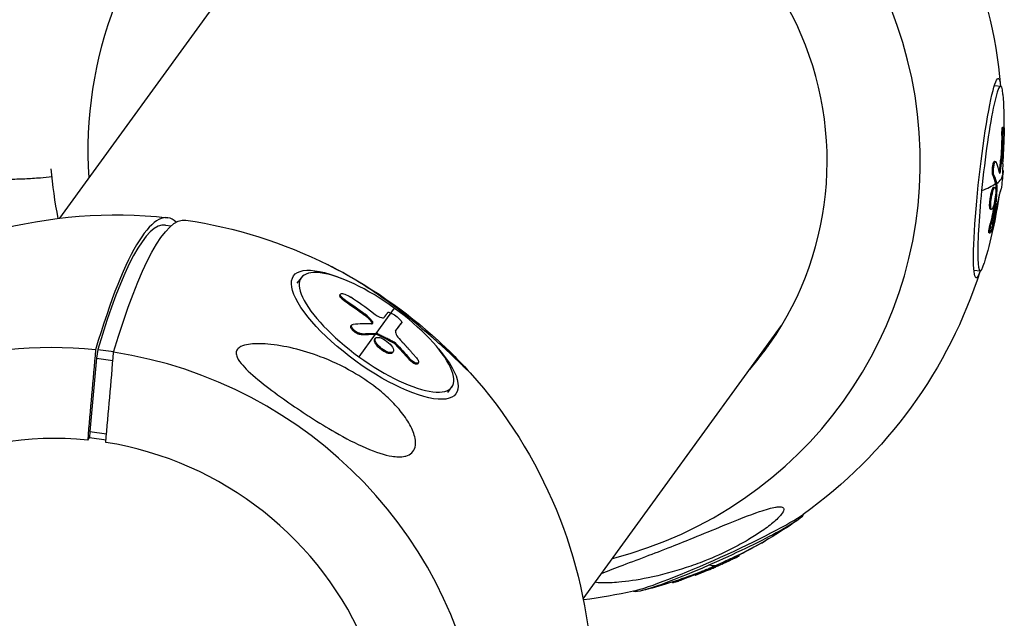
# Model space of a CAD drawing. Units: millimetres. Extents: x -6314 to 6534, y -5570 to 6285.
# Drawn here: x 2213 to 2426, y 3091 to 3220 of the extents above; entities that cross this region are included whole.
import ezdxf

# ---------------------------------------------------------------- set-up
doc = ezdxf.new("R2010")
doc.units = ezdxf.units.MM
doc.header["$LTSCALE"] = 20
doc.layers.add('2d', color=230, linetype='Continuous')

msp = doc.modelspace()

# ---------------------------------------------------------------- linework, layer by layer
at = {"layer": '2d'}
for p, q in [((2264.61, 3235.8), (2221.78, 3176.86)), ((2423.57, 3205.54), (2424.91, 3205.4)), ((2425.33, 3196.55), (2425.57, 3196.53)), ((2425.15, 3194.71), (2425.4, 3194.68)), ((2424.9, 3189.38), (2425.15, 3189.35)), ((2423.57, 3189.16), (2423.82, 3189.13)), ((2424.65, 3187.21), (2424.9, 3187.19)), ((2425.3, 3187.18), (2425.43, 3187.16)), ((2425.3, 3187.16), (2425.43, 3187.14)), ((2423.2, 3186.17), (2423.45, 3186.14)), ((2425.29, 3186.43), (2425.31, 3186.43)), ((2423.42, 3183.56), (2423.67, 3183.53)), ((2423.84, 3184.22), (2424.09, 3184.19)), ((2423.85, 3184.06), (2424.09, 3184.03)), ((2422.54, 3179.31), (2422.79, 3179.28)), ((2422.7, 3178.82), (2422.95, 3178.79)), ((2423.57, 3179.88), (2423.82, 3179.85)), ((2423.65, 3180.47), (2423.9, 3180.44)), ((2244.67, 3175.4), (2245.93, 3175.23)), ((2422.65, 3175.64), (2422.89, 3175.61)), ((2422.41, 3173.71), (2422.66, 3173.68)), ((2273.13, 3162.83), (2274, 3164.03)), ((2419.15, 3165.65), (2420.48, 3165.5)), ((2282.3, 3160.31), (2282.44, 3160.5)), ((2283.33, 3159.02), (2283.46, 3159.21)), ((2294.05, 3157.48), (2290.07, 3152.01)), ((2287.61, 3155.98), (2287.75, 3156.17)), ((2284.71, 3153.63), (2284.85, 3153.82)), ((2289.1, 3154.54), (2289.24, 3154.73)), ((2295.51, 3154.12), (2295.65, 3154.31)), ((2295.51, 3154.12), (2295.65, 3154.31)), ((2334.8, 3094.74), (2377.63, 3153.69)), ((2289.93, 3151.81), (2286.42, 3146.98)), ((2286.95, 3151.74), (2287.09, 3151.93)), ((2289.87, 3150.77), (2290.01, 3150.96)), ((2290.17, 3151.81), (2290.31, 3152)), ((2290.36, 3151.76), (2290.5, 3151.95)), ((2294.37, 3152.59), (2294.37, 3152.6)), ((2293.87, 3149.97), (2294.01, 3150.16)), ((2294.35, 3149.6), (2294.49, 3149.79)), ((2230.1, 3148.55), (2229.77, 3146.64)), ((2230.1, 3148.55), (2233.55, 3148.11)), ((2292.72, 3147.72), (2292.86, 3147.91)), ((2293.67, 3147.85), (2293.81, 3148.04)), ((2229.77, 3146.64), (2228.39, 3130.81)), ((2229.77, 3146.64), (2233.34, 3146.18)), ((2297.16, 3146.46), (2297.3, 3146.65)), ((2299.11, 3145.47), (2299.25, 3145.66)), ((2305.6, 3139.24), (2306.47, 3140.44)), ((2228.39, 3130.81), (2228.29, 3129.53)), ((2228.39, 3130.81), (2231.97, 3130.35)), ((2227.89, 3128.98), (2228.29, 3129.53)), ((2228.29, 3129.53), (2231.86, 3129.07)), ((2382.27, 3112.94), (2382.28, 3112.92)), ((2373.4, 3106.84), (2373.41, 3106.83)), ((2368.69, 3104.33), (2368.71, 3104.31)), ((2363.95, 3102.1), (2364.04, 3101.89)), ((2365.63, 3102.9), (2365.73, 3102.68)), ((2368.35, 3104.19), (2368.46, 3103.97)), ((2358.85, 3100.02), (2358.96, 3099.79)), ((2359.29, 3100.2), (2359.4, 3099.97)), ((2363.3, 3101.82), (2363.41, 3101.59)), ((2363.8, 3102.03), (2363.9, 3101.83)), ((2354.01, 3098.33), (2354.06, 3098.22)), ((2355.87, 3098.95), (2355.95, 3098.78)), ((2345.69, 3096.41), (2345.71, 3096.38))]:
    msp.add_line(p, q, dxfattribs=at)
at = {"layer": '2d', "extrusion": (0, 0, -1)}
for centre, radius, start, end in [((-2322.44, 3196.56), 102.82, 138.4231, 175.0712), ((-2323.12, 3196.49), 102.5, 176.0204, 180.0464), ((-2322.44, 3196.56), 102.82, 348.9329, 354.9775), ((-2323.37, 3196.46), 102.5, 185.3432, 187.4512), ((-2323.12, 3196.49), 102.5, 188.1875, 196.6347), ((-2233.94, 3074.76), 102.82, 74.9784, 96.222), ((-2233.94, 3074.76), 102.82, 98.4808, 116.4799), ((-2322.44, 3196.56), 102.82, 197.5839, 234.423), ((-2233.94, 3074.76), 102.82, 138.0519, 177.0223), ((-2322.72, 3195.94), 102.5, 235.3653, 243.5556), ((-2322.72, 3195.94), 102.5, 245.8754, 246.6771), ((-2322.82, 3195.71), 102.5, 244.0115, 245.8754), ((-2322.72, 3195.94), 102.5, 249.3587, 255.9796), ((-2322.82, 3195.71), 102.5, 246.6807, 249.3548), ((-2322.44, 3196.56), 102.82, 256.9219, 263.067)]:
    msp.add_arc(centre, radius, start, end, dxfattribs=at)
at = {"layer": '2d'}
for centre, major_axis, ratio, start_param, end_param in [((2317.75, 3190.12), (-73, 53.04), 0.986841, -1.025031, 0.685475), ((2317.75, 3190.12), (-73, 53.04), 0.986841, 2.456117, 5.213821), ((2317.69, 3190.02), (-56.71, 41.2), 0.986841, 3.057112, 5.207453), ((2422.7, 3185.45), (2.21, 19.95), 0.080847, -0.418317, 1.711753), ((2323.54, 3196.41), (28.51, 98.43), 0.996629, -1.366279, -1.307603), ((2323.37, 3196.47), (-101.51, 14.24), 0.335698, 3.268962, 3.334563), ((2323.37, 3196.46), (-102, 10.13), 0.140031, 2.993864, 3.141593), ((2323.12, 3196.49), (-102, 10.13), 0.140031, 2.862769, 2.993864), ((2323.06, 3193.38), (-101.95, 10.15), 0.136388, 3.0805, 3.137394), ((2422.7, 3185.45), (2.21, 19.95), 0.080847, 1.711753, 3.55991), ((2231.99, 3075.01), (13.15, 101.96), 0.161695, -0.119017, 0.787884), ((2232.43, 3080.58), (12.23, 94.82), 0.161695, 0, 0.792555), ((2290.23, 3152.23), (-16.24, 11.8), 0.32339, 4.712389, 7.853982), ((2235.16, 3075.85), (-48.45, 90.3), 0.934927, -1.113022, -1.054346), ((2290.23, 3152.23), (-16.24, 11.8), 0.32339, 1.570796, 4.712389), ((2234.46, 3075.48), (73.31, 71.64), 0.440716, 0.409988, 0.475589), ((2224.57, 3061.86), (-73, 53.04), 0.946266, -1.025031, 0.685481), ((2224.57, 3061.86), (-73, 53.04), 0.946266, 2.456123, 5.213821), ((2224.44, 3061.68), (-56.71, 41.2), 0.946266, -1.018663, 0.084486), ((2224.44, 3061.68), (-56.71, 41.2), 0.946266, 3.057119, 5.207453), ((2363.71, 3105.27), (19.73, 8.92), 0.080847, 3.527658, 5.89712), ((2322.83, 3195.72), (-44.91, 92.14), 0.335698, 3.141619, 3.162697), ((2322.72, 3195.94), (-41.15, 93.88), 0.140031, 3.026253, 3.141593)]:
    msp.add_ellipse(centre, major_axis=major_axis, ratio=ratio, start_param=start_param, end_param=end_param, dxfattribs=at)
at = {"layer": '2d', "extrusion": (0, 0, -1)}
for centre, major_axis, ratio, start_param, end_param in [((2422.01, 3185.52), (2.39, 21.52), 0.080847, 2.757015, 6.667763), ((2323, 3196.53), (35.22, 96.24), 0.996531, 1.238944, 1.290999), ((2323.24, 3196.51), (35.22, 96.24), 0.996531, 1.238944, 1.290999), ((2322.7, 3193.51), (-101.45, 14.31), 0.343956, 2.948434, 2.997247), ((2322.95, 3193.49), (-101.45, 14.31), 0.343956, 2.948434, 2.997247), ((2322.7, 3193.51), (-101.45, 14.31), 0.343956, 2.997247, 3.001337), ((2322.95, 3193.49), (-101.45, 14.31), 0.343956, 2.997247, 3.001337), ((2323.01, 3197.03), (100.37, 20.66), 0.967103, 0.383433, 0.426932), ((2323.26, 3197), (100.37, 20.66), 0.967103, 0.383433, 0.426932), ((2235.9, 3074.51), (13.15, 101.96), 0.161695, -0.787884, 0.003188), ((2289.85, 3151.71), (-17.52, 12.73), 0.32339, 2.209008, 7.21577), ((2233.82, 3075.02), (-47.11, 91.02), 0.934063, 1.040474, 1.092528), ((2233.96, 3075.21), (-47.11, 91.02), 0.934063, 1.040474, 1.092528), ((2236.85, 3073.44), (60.32, 82.81), 0.003491, -0.302391, -0.230441), ((2236.99, 3073.64), (60.32, 82.81), 0.003491, -0.308704, -0.230441), ((2236.32, 3073.23), (73.53, 71.34), 0.448079, -0.477082, -0.428268), ((2236.46, 3073.42), (73.53, 71.34), 0.448079, -0.477082, -0.428268), ((2236.32, 3073.23), (73.53, 71.34), 0.448079, -0.428268, -0.424178), ((2236.46, 3073.42), (73.53, 71.34), 0.448079, -0.428268, -0.424178), ((2233.29, 3075.24), (-4.58, 102.37), 0.876865, 0.797861, 0.84136), ((2233.43, 3075.43), (-4.58, 102.37), 0.876865, 0.797861, 0.84136), ((2363.99, 3104.65), (18.29, 8.27), 0.080847, 0, 1.711753), ((2322.91, 3195.61), (80.65, 63.24), 0.996531, 1.718115, 1.770169), ((2320.12, 3194.39), (-44.96, 92.06), 0.343956, 3.120847, 3.169661), ((2320.02, 3194.62), (-44.96, 92.06), 0.343956, 3.120847, 3.153036), ((2363.99, 3104.65), (18.29, 8.27), 0.080847, 1.711753, 3.141593), ((2320.12, 3194.39), (-44.96, 92.06), 0.343956, 3.169661, 3.173751), ((2323.37, 3195.77), (-11.36, 101.85), 0.967103, 2.889774, 2.921684)]:
    msp.add_ellipse(centre, major_axis=major_axis, ratio=ratio, start_param=start_param, end_param=end_param, dxfattribs=at)
at = {"layer": '2d'}
for points, knots in [([(2425.15, 3194.71), (2425.15, 3194.77), (2425.15, 3194.83), (2425.15, 3194.92), (2425.15, 3194.95), (2425.16, 3195.01), (2425.16, 3195.04), (2425.16, 3195.13), (2425.16, 3195.19), (2425.17, 3195.31), (2425.17, 3195.37), (2425.18, 3195.54), (2425.19, 3195.65), (2425.2, 3195.85), (2425.21, 3195.95), (2425.22, 3196.11), (2425.23, 3196.19), (2425.25, 3196.32), (2425.26, 3196.38), (2425.29, 3196.51), (2425.31, 3196.55), (2425.33, 3196.55)], [0, 0, 0, 0, 0.03125, 0.03125, 0.046875, 0.046875, 0.0625, 0.0625, 0.09375, 0.09375, 0.125, 0.125, 0.1875, 0.1875, 0.25, 0.25, 0.3125, 0.3125, 0.375, 0.375, 0.4951511, 0.4951511, 0.4951511, 0.4951511]), ([(2425.4, 3194.68), (2425.41, 3195.18), (2425.43, 3195.66), (2425.5, 3196.34), (2425.54, 3196.54), (2425.61, 3196.51), (2425.65, 3196.3), (2425.69, 3195.57), (2425.69, 3195.08), (2425.68, 3194.58)], [0, 0, 0, 0, 0.25, 0.25, 0.5, 0.5, 0.75, 0.75, 1, 1, 1, 1]), ([(2424.65, 3187.21), (2424.67, 3187.29), (2424.68, 3187.37), (2424.7, 3187.49), (2424.71, 3187.54), (2424.72, 3187.62), (2424.72, 3187.66), (2424.74, 3187.79), (2424.75, 3187.88), (2424.77, 3188.01), (2424.78, 3188.07), (2424.79, 3188.16), (2424.79, 3188.19), (2424.79, 3188.21), (2424.8, 3188.23), (2424.84, 3188.57), (2424.87, 3188.95), (2424.9, 3189.38)], [0, 0, 0, 0, 0.125, 0.125, 0.1875, 0.1875, 0.25, 0.25, 0.375, 0.375, 0.4375, 0.46875, 0.484375, 0.484375, 0.5, 0.5, 1, 1, 1, 1]), ([(2423.2, 3186.17), (2423.19, 3186.2), (2423.18, 3186.25), (2423.15, 3186.36), (2423.14, 3186.42), (2423.13, 3186.56), (2423.12, 3186.64), (2423.11, 3186.8), (2423.11, 3186.89), (2423.11, 3187.17), (2423.12, 3187.37), (2423.15, 3187.78), (2423.18, 3187.98), (2423.22, 3188.26), (2423.24, 3188.35), (2423.27, 3188.53), (2423.29, 3188.61), (2423.35, 3188.83), (2423.39, 3188.94), (2423.46, 3189.07), (2423.48, 3189.1), (2423.51, 3189.13), (2423.52, 3189.14), (2423.54, 3189.15), (2423.55, 3189.16), (2423.56, 3189.16), (2423.57, 3189.16), (2423.57, 3189.16)], [0, 0, 0, 0, 0.0625, 0.0625, 0.125, 0.125, 0.1875, 0.1875, 0.25, 0.25, 0.375, 0.375, 0.5, 0.5, 0.5625, 0.5625, 0.625, 0.625, 0.75, 0.75, 0.8125, 0.8125, 0.84375, 0.84375, 0.875, 0.875, 0.8899103, 0.8899103, 0.8899103, 0.8899103]), ([(2423.45, 3186.14), (2423.43, 3186.2), (2423.41, 3186.29), (2423.39, 3186.41), (2423.38, 3186.52), (2423.37, 3186.66), (2423.36, 3186.81), (2423.36, 3186.96), (2423.36, 3187.13), (2423.37, 3187.3), (2423.38, 3187.47), (2423.39, 3187.65), (2423.41, 3187.82), (2423.43, 3187.99), (2423.46, 3188.16), (2423.49, 3188.31), (2423.51, 3188.47), (2423.55, 3188.61), (2423.58, 3188.72), (2423.61, 3188.84), (2423.65, 3188.94), (2423.69, 3189), (2423.72, 3189.07), (2423.76, 3189.12), (2423.79, 3189.13), (2423.82, 3189.14), (2423.86, 3189.12), (2423.88, 3189.08), (2423.89, 3189.06), (2423.9, 3189.05), (2423.91, 3189.03)], [0, 0, 0, 0, 0.108263, 0.108263, 0.108263, 0.216637, 0.216637, 0.216637, 0.324631, 0.324631, 0.324631, 0.431995, 0.431995, 0.431995, 0.53889, 0.53889, 0.53889, 0.64568, 0.64568, 0.64568, 0.75277, 0.75277, 0.75277, 0.860435, 0.860435, 0.860435, 0.968703, 0.968703, 0.968703, 1, 1, 1, 1]), ([(2424.66, 3186.68), (2424.67, 3186.62), (2424.69, 3186.58), (2424.71, 3186.58), (2424.73, 3186.58), (2424.75, 3186.6), (2424.77, 3186.66), (2424.8, 3186.71), (2424.82, 3186.79), (2424.85, 3186.89), (2424.87, 3186.98), (2424.88, 3187.08), (2424.9, 3187.19)], [0, 0, 0, 0, 0.263282, 0.263282, 0.263282, 0.526692, 0.526692, 0.526692, 0.789921, 0.789921, 0.789921, 1, 1, 1, 1]), ([(2425.39, 3188.58), (2425.34, 3187.96), (2425.3, 3187.36), (2425.27, 3186.55), (2425.28, 3186.35), (2425.31, 3186.43)], [0, 0, 0, 0, 0.5, 0.5, 1, 1, 1, 1]), ([(2425.43, 3187.14), (2425.43, 3187.11), (2425.43, 3187.08), (2425.43, 3187.04), (2425.43, 3187.01), (2425.43, 3186.99), (2425.43, 3186.98), (2425.43, 3186.97), (2425.43, 3186.97), (2425.43, 3186.97), (2425.42, 3186.93), (2425.42, 3186.9), (2425.42, 3186.86), (2425.41, 3186.83), (2425.41, 3186.81), (2425.41, 3186.8), (2425.41, 3186.79), (2425.41, 3186.79), (2425.41, 3186.79), (2425.4, 3186.77), (2425.4, 3186.75), (2425.39, 3186.72), (2425.39, 3186.71), (2425.39, 3186.7), (2425.39, 3186.7), (2425.39, 3186.7), (2425.39, 3186.68), (2425.38, 3186.66), (2425.37, 3186.63), (2425.37, 3186.62), (2425.37, 3186.61), (2425.37, 3186.61), (2425.37, 3186.61), (2425.36, 3186.59), (2425.36, 3186.57), (2425.35, 3186.54), (2425.35, 3186.53), (2425.34, 3186.53), (2425.34, 3186.52), (2425.34, 3186.52), (2425.33, 3186.49), (2425.32, 3186.46), (2425.31, 3186.43)], [0, 0, 0, 0, 0.125, 0.125, 0.1875, 0.21875, 0.234375, 0.242187, 0.242187, 0.25, 0.25, 0.375, 0.375, 0.4375, 0.46875, 0.484375, 0.492187, 0.492187, 0.5, 0.5, 0.5625, 0.59375, 0.609375, 0.617187, 0.617187, 0.625, 0.625, 0.6875, 0.71875, 0.734375, 0.742187, 0.742187, 0.75, 0.75, 0.8125, 0.84375, 0.859375, 0.867187, 0.867187, 0.875, 0.875, 1, 1, 1, 1]), ([(2203.9, 3185.59), (2205.05, 3185.5), (2206.21, 3185.42), (2208.54, 3185.33), (2209.7, 3185.31), (2212.01, 3185.32), (2213.16, 3185.34), (2215.44, 3185.45), (2216.57, 3185.52), (2218.53, 3185.69), (2219.36, 3185.78), (2220.18, 3185.88)], [6.14442451, 6.14442451, 6.14442451, 6.14442451, 6.14791379, 6.14791379, 6.15142181, 6.15142181, 6.15492983, 6.15492983, 6.15843784, 6.15843784, 6.16105106, 6.16105106, 6.16105106, 6.16105106]), ([(2422.54, 3179.31), (2422.53, 3179.4), (2422.53, 3179.51), (2422.53, 3179.75), (2422.53, 3179.87), (2422.55, 3180.15), (2422.56, 3180.29), (2422.58, 3180.51), (2422.59, 3180.58), (2422.6, 3180.73), (2422.61, 3180.81), (2422.64, 3181.04), (2422.67, 3181.2), (2422.7, 3181.43), (2422.72, 3181.51), (2422.74, 3181.66), (2422.76, 3181.74), (2422.8, 3181.96), (2422.83, 3182.11), (2422.88, 3182.32), (2422.9, 3182.38), (2422.93, 3182.52), (2422.95, 3182.58), (2422.98, 3182.7), (2423, 3182.76), (2423.03, 3182.87), (2423.05, 3182.93), (2423.09, 3183.03), (2423.1, 3183.08), (2423.14, 3183.17), (2423.16, 3183.21), (2423.18, 3183.26), (2423.19, 3183.28), (2423.21, 3183.32), (2423.23, 3183.37), (2423.26, 3183.41), (2423.28, 3183.44), (2423.28, 3183.45), (2423.29, 3183.46), (2423.3, 3183.48), (2423.33, 3183.51), (2423.35, 3183.53), (2423.37, 3183.54), (2423.38, 3183.55), (2423.39, 3183.56), (2423.4, 3183.56), (2423.42, 3183.56), (2423.42, 3183.56)], [0.499999, 0.499999, 0.499999, 0.499999, 0.5312491, 0.5312491, 0.5624991, 0.5624991, 0.5937492, 0.5937492, 0.6093742, 0.6093742, 0.6249992, 0.6249992, 0.6562493, 0.6562493, 0.6718743, 0.6718743, 0.6874994, 0.6874994, 0.7187494, 0.7187494, 0.7343745, 0.7343745, 0.7499995, 0.7499995, 0.7656245, 0.7656245, 0.7812496, 0.7812496, 0.7968746, 0.7968746, 0.8124996, 0.8124996, 0.8203121, 0.8203121, 0.8281247, 0.8437497, 0.8437497, 0.8476559, 0.8476559, 0.8515622, 0.8593747, 0.8749997, 0.8749997, 0.8828123, 0.8828123, 0.8906248, 0.8977948, 0.8977948, 0.8977948, 0.8977948]), ([(2422.79, 3179.28), (2422.76, 3179.66), (2422.79, 3180.24), (2422.95, 3181.47), (2423.08, 3182.12), (2423.35, 3183.11), (2423.5, 3183.43), (2423.72, 3183.59), (2423.8, 3183.42), (2423.83, 3183.05)], [0.5, 0.5, 0.5, 0.5, 0.625, 0.625, 0.75, 0.75, 0.875, 0.875, 0.9988689, 0.9988689, 0.9988689, 0.9988689]), ([(2423.83, 3183.04), (2423.86, 3182.65), (2423.83, 3182.07), (2423.67, 3180.84), (2423.54, 3180.2), (2423.27, 3179.22), (2423.12, 3178.89), (2422.89, 3178.73), (2422.81, 3178.9), (2422.79, 3179.27)], [0, 0, 0, 0, 0.125, 0.125, 0.25, 0.25, 0.375, 0.375, 0.4988549, 0.4988549, 0.4988549, 0.4988549]), ([(2424.09, 3184.03), (2424.09, 3183.73), (2424.08, 3183.43), (2424.05, 3182.83), (2424.04, 3182.53), (2424, 3181.94), (2423.99, 3181.64), (2423.96, 3181.19), (2423.95, 3181.04), (2423.92, 3180.74), (2423.91, 3180.59), (2423.9, 3180.44)], [0, 0, 0, 0, 0.25, 0.25, 0.5, 0.5, 0.75, 0.75, 0.875, 0.875, 1, 1, 1, 1]), ([(2424.09, 3184.03), (2424.1, 3184.07), (2424.1, 3184.11), (2424.09, 3184.13), (2424.09, 3184.16), (2424.09, 3184.18), (2424.09, 3184.19)], [0, 0, 0, 0, 0.536906, 0.536906, 0.536906, 1, 1, 1, 1]), ([(2424.73, 3182.4), (2424.69, 3182.31), (2424.61, 3182.04), (2424.41, 3181.2), (2424.3, 3180.64), (2424.18, 3180.02)], [0, 0, 0, 0, 0.5, 0.5, 1, 1, 1, 1]), ([(2422.7, 3178.82), (2422.69, 3178.82), (2422.69, 3178.82), (2422.67, 3178.83), (2422.66, 3178.84), (2422.64, 3178.86), (2422.63, 3178.88), (2422.6, 3178.94), (2422.58, 3178.99), (2422.56, 3179.1), (2422.56, 3179.14), (2422.55, 3179.22), (2422.54, 3179.26), (2422.54, 3179.3)], [1.3979654, 1.3979654, 1.3979654, 1.3979654, 1.4062492, 1.4062492, 1.4218741, 1.4218741, 1.4374991, 1.4374991, 1.4687491, 1.4687491, 1.484374, 1.484374, 1.4988524, 1.4988524, 1.4988524, 1.4988524]), ([(2423.07, 3174.81), (2423.12, 3175.04), (2423.18, 3175.26), (2423.25, 3175.59), (2423.29, 3175.75), (2423.33, 3175.93), (2423.35, 3176.02), (2423.36, 3176.06), (2423.37, 3176.08), (2423.37, 3176.09), (2423.4, 3176.22), (2423.44, 3176.38), (2423.48, 3176.57), (2423.5, 3176.65), (2423.51, 3176.7), (2423.51, 3176.73), (2423.55, 3176.87), (2423.58, 3177.04), (2423.62, 3177.22), (2423.64, 3177.32), (2423.65, 3177.36), (2423.66, 3177.38), (2423.66, 3177.39), (2423.69, 3177.52), (2423.72, 3177.69), (2423.76, 3177.88), (2423.78, 3177.97), (2423.79, 3178.01), (2423.79, 3178.03), (2423.8, 3178.05), (2423.82, 3178.17), (2423.86, 3178.34), (2423.89, 3178.53), (2423.91, 3178.62), (2423.92, 3178.66), (2423.93, 3178.69), (2423.93, 3178.7), (2423.95, 3178.83), (2423.99, 3178.99), (2424.02, 3179.18), (2424.04, 3179.27), (2424.05, 3179.31), (2424.05, 3179.34), (2424.06, 3179.35), (2424.1, 3179.6), (2424.15, 3179.81), (2424.18, 3180.02)], [0, 0, 0, 0, 0.125, 0.125, 0.1875, 0.21875, 0.234375, 0.242188, 0.242188, 0.25, 0.25, 0.3125, 0.34375, 0.359375, 0.359375, 0.375, 0.375, 0.4375, 0.46875, 0.484375, 0.492188, 0.492188, 0.5, 0.5, 0.5625, 0.59375, 0.609375, 0.617188, 0.617188, 0.625, 0.625, 0.6875, 0.71875, 0.734375, 0.742188, 0.742188, 0.75, 0.75, 0.8125, 0.84375, 0.859375, 0.867188, 0.867188, 0.875, 0.875, 1, 1, 1, 1]), ([(2423.82, 3179.85), (2423.83, 3179.93), (2423.85, 3180.01), (2423.86, 3180.1), (2423.87, 3180.18), (2423.88, 3180.26), (2423.89, 3180.34), (2423.89, 3180.37), (2423.9, 3180.41), (2423.9, 3180.44)], [0, 0, 0, 0, 0.404397, 0.404397, 0.404397, 0.80918, 0.80918, 0.80918, 1, 1, 1, 1]), ([(2422.41, 3173.71), (2422.39, 3173.71), (2422.38, 3173.73), (2422.37, 3173.79), (2422.37, 3173.82), (2422.37, 3173.91), (2422.37, 3173.97), (2422.38, 3174.15), (2422.39, 3174.31), (2422.43, 3174.57), (2422.45, 3174.66), (2422.48, 3174.85), (2422.5, 3174.94), (2422.54, 3175.14), (2422.56, 3175.24), (2422.6, 3175.45), (2422.62, 3175.55), (2422.65, 3175.64)], [0.4201444, 0.4201444, 0.4201444, 0.4201444, 0.5, 0.5, 0.5625, 0.5625, 0.625, 0.625, 0.75, 0.75, 0.8125, 0.8125, 0.875, 0.875, 0.9375, 0.9375, 1, 1, 1, 1]), ([(2423.07, 3174.81), (2423.03, 3174.64), (2422.99, 3174.48), (2422.94, 3174.34), (2422.9, 3174.2), (2422.86, 3174.07), (2422.82, 3173.97), (2422.79, 3173.87), (2422.75, 3173.79), (2422.72, 3173.74), (2422.69, 3173.69), (2422.67, 3173.67), (2422.65, 3173.68), (2422.63, 3173.69), (2422.62, 3173.73), (2422.62, 3173.8), (2422.61, 3173.86), (2422.61, 3173.96), (2422.62, 3174.07), (2422.63, 3174.19), (2422.65, 3174.32), (2422.67, 3174.47), (2422.69, 3174.62), (2422.72, 3174.79), (2422.75, 3174.96), (2422.79, 3175.13), (2422.82, 3175.31), (2422.86, 3175.48), (2422.87, 3175.52), (2422.88, 3175.57), (2422.89, 3175.61)], [0, 0, 0, 0, 0.108572, 0.108572, 0.108572, 0.217262, 0.217262, 0.217262, 0.325717, 0.325717, 0.325717, 0.433622, 0.433622, 0.433622, 0.540983, 0.540983, 0.540983, 0.648042, 0.648042, 0.648042, 0.755174, 0.755174, 0.755174, 0.862717, 0.862717, 0.862717, 0.970831, 0.970831, 0.970831, 1, 1, 1, 1]), ([(2310.42, 3143.49), (2310.42, 3143.49), (2310.42, 3143.49), (2310.43, 3143.47), (2310.33, 3143.57), (2309.87, 3144.02), (2309.51, 3144.38), (2308.46, 3145.39), (2307.7, 3146.13), (2305.99, 3147.75), (2305.16, 3148.52), (2303.5, 3150.04), (2302.65, 3150.79), (2300.73, 3152.47), (2299.63, 3153.41), (2297.97, 3154.78), (2297.42, 3155.22), (2296.87, 3155.66), (2294.84, 3157.28), (2292.76, 3158.83), (2288.5, 3161.78), (2286.26, 3163.21), (2282.52, 3165.38), (2281.06, 3166.16), (2279.79, 3166.79)], [-24.794578, -24.794578, -24.794578, -24.794578, -24.738953, -24.738953, -21.530403, -21.530403, -18.004534, -18.004534, -13.547605, -13.547605, -9.913183, -9.913183, -6.466808, -6.466808, -2.146755, -2.146755, 0, 0, 0, 7.83651, 7.83651, 16.167905, 16.167905, 22.224629, 22.224629, 22.224629, 22.224629]), ([(2279.79, 3166.79), (2288.41, 3162.5), (2296.5, 3156.92), (2305.97, 3148.21), (2308.25, 3145.9), (2310.42, 3143.49)], [0, 0, 0, 0, 2.889724, 2.889724, 3.861252, 3.861252, 3.861252, 3.861252]), ([(2283.33, 3159.02), (2283.28, 3159.05), (2283.23, 3159.09), (2283.15, 3159.14), (2283.13, 3159.16), (2283.08, 3159.19), (2283.06, 3159.21), (2282.99, 3159.26), (2282.95, 3159.3), (2282.86, 3159.37), (2282.82, 3159.41), (2282.7, 3159.51), (2282.63, 3159.58), (2282.5, 3159.72), (2282.45, 3159.78), (2282.36, 3159.91), (2282.33, 3159.97), (2282.28, 3160.08), (2282.27, 3160.13), (2282.26, 3160.23), (2282.27, 3160.27), (2282.3, 3160.31)], [0, 0, 0, 0, 0.03125, 0.03125, 0.046875, 0.046875, 0.0625, 0.0625, 0.09375, 0.09375, 0.125, 0.125, 0.1875, 0.1875, 0.25, 0.25, 0.3125, 0.3125, 0.375, 0.375, 0.451258, 0.451258, 0.451258, 0.451258]), ([(2283.46, 3159.21), (2283.06, 3159.49), (2282.72, 3159.79), (2282.37, 3160.29), (2282.35, 3160.48), (2282.66, 3160.64), (2282.98, 3160.61), (2283.78, 3160.34), (2284.24, 3160.11), (2284.65, 3159.83)], [0, 0, 0, 0, 0.25, 0.25, 0.5, 0.5, 0.75, 0.75, 1, 1, 1, 1]), ([(2289.1, 3154.54), (2289.06, 3154.6), (2289.01, 3154.66), (2288.94, 3154.75), (2288.92, 3154.78), (2288.86, 3154.84), (2288.84, 3154.87), (2288.76, 3154.96), (2288.7, 3155.02), (2288.61, 3155.11), (2288.57, 3155.15), (2288.51, 3155.21), (2288.49, 3155.23), (2288.47, 3155.25), (2288.47, 3155.26), (2288.23, 3155.49), (2287.95, 3155.72), (2287.61, 3155.98)], [0, 0, 0, 0, 0.125, 0.125, 0.1875, 0.1875, 0.25, 0.25, 0.375, 0.375, 0.4375, 0.46875, 0.484375, 0.484375, 0.5, 0.5, 1, 1, 1, 1]), ([(2289.48, 3156.39), (2289.97, 3156.03), (2290.52, 3155.7), (2291.42, 3155.36), (2291.75, 3155.33), (2291.85, 3155.47)], [0, 0, 0, 0, 0.5, 0.5, 1, 1, 1, 1]), ([(2292.66, 3156.54), (2292.62, 3156.5), (2292.59, 3156.46), (2292.54, 3156.4), (2292.52, 3156.37), (2292.5, 3156.33), (2292.48, 3156.31), (2292.48, 3156.3), (2292.47, 3156.3), (2292.47, 3156.3), (2292.43, 3156.25), (2292.4, 3156.2), (2292.35, 3156.14), (2292.33, 3156.11), (2292.3, 3156.07), (2292.29, 3156.05), (2292.28, 3156.04), (2292.28, 3156.04), (2292.28, 3156.04), (2292.26, 3156.01), (2292.23, 3155.98), (2292.2, 3155.94), (2292.19, 3155.92), (2292.18, 3155.91), (2292.18, 3155.9), (2292.17, 3155.9), (2292.15, 3155.87), (2292.13, 3155.84), (2292.1, 3155.8), (2292.08, 3155.78), (2292.08, 3155.77), (2292.07, 3155.76), (2292.07, 3155.76), (2292.05, 3155.73), (2292.02, 3155.7), (2291.99, 3155.66), (2291.98, 3155.64), (2291.97, 3155.63), (2291.96, 3155.62), (2291.96, 3155.62), (2291.92, 3155.56), (2291.89, 3155.52), (2291.85, 3155.47)], [0, 0, 0, 0, 0.125, 0.125, 0.1875, 0.21875, 0.234375, 0.242187, 0.242187, 0.25, 0.25, 0.375, 0.375, 0.4375, 0.46875, 0.484375, 0.492187, 0.492187, 0.5, 0.5, 0.5625, 0.59375, 0.609375, 0.617187, 0.617187, 0.625, 0.625, 0.6875, 0.71875, 0.734375, 0.742187, 0.742187, 0.75, 0.75, 0.8125, 0.84375, 0.859375, 0.867187, 0.867187, 0.875, 0.875, 1, 1, 1, 1]), ([(2292.66, 3156.54), (2292.72, 3156.63), (2292.95, 3156.6), (2293.28, 3156.46), (2293.29, 3156.45), (2293.3, 3156.45)], [0, 0, 0, 0, 0.25, 0.25, 0.255609, 0.255609, 0.255609, 0.255609]), ([(2293.3, 3156.45), (2293.62, 3156.31), (2294.02, 3156.06), (2294.8, 3155.48), (2295.16, 3155.15), (2295.62, 3154.61), (2295.72, 3154.4), (2295.65, 3154.31)], [0.255609, 0.255609, 0.255609, 0.255609, 0.5, 0.5, 0.75, 0.75, 1, 1, 1, 1]), ([(2286.95, 3151.74), (2286.89, 3151.73), (2286.83, 3151.74), (2286.68, 3151.76), (2286.6, 3151.77), (2286.44, 3151.82), (2286.36, 3151.84), (2286.18, 3151.91), (2286.1, 3151.95), (2285.83, 3152.08), (2285.66, 3152.19), (2285.33, 3152.43), (2285.18, 3152.56), (2284.99, 3152.76), (2284.94, 3152.83), (2284.84, 3152.96), (2284.79, 3153.03), (2284.69, 3153.22), (2284.66, 3153.33), (2284.65, 3153.48), (2284.66, 3153.53), (2284.69, 3153.59), (2284.7, 3153.61), (2284.71, 3153.62), (2284.71, 3153.62), (2284.71, 3153.63)], [0, 0, 0, 0, 0.0625, 0.0625, 0.125, 0.125, 0.1875, 0.1875, 0.25, 0.25, 0.375, 0.375, 0.5, 0.5, 0.5625, 0.5625, 0.625, 0.625, 0.75, 0.75, 0.8125, 0.8125, 0.84375, 0.84375, 0.8451889, 0.8451889, 0.8451889, 0.8451889]), ([(2287.09, 3151.93), (2286.99, 3151.92), (2286.86, 3151.94), (2286.72, 3151.97), (2286.59, 3152), (2286.44, 3152.05), (2286.29, 3152.12), (2286.14, 3152.19), (2285.98, 3152.27), (2285.84, 3152.36), (2285.69, 3152.46), (2285.55, 3152.56), (2285.42, 3152.67), (2285.29, 3152.78), (2285.18, 3152.9), (2285.08, 3153.01), (2284.99, 3153.13), (2284.92, 3153.24), (2284.87, 3153.34), (2284.82, 3153.45), (2284.79, 3153.55), (2284.79, 3153.63), (2284.79, 3153.71), (2284.82, 3153.79), (2284.87, 3153.84), (2284.92, 3153.9), (2284.99, 3153.93), (2285.09, 3153.95), (2285.12, 3153.96), (2285.15, 3153.96), (2285.18, 3153.96)], [0, 0, 0, 0, 0.108263, 0.108263, 0.108263, 0.216637, 0.216637, 0.216637, 0.324631, 0.324631, 0.324631, 0.431995, 0.431995, 0.431995, 0.53889, 0.53889, 0.53889, 0.64568, 0.64568, 0.64568, 0.75277, 0.75277, 0.75277, 0.860435, 0.860435, 0.860435, 0.968703, 0.968703, 0.968703, 1, 1, 1, 1]), ([(2289.11, 3154.06), (2289.2, 3154.06), (2289.28, 3154.08), (2289.34, 3154.11), (2289.39, 3154.14), (2289.43, 3154.2), (2289.44, 3154.26), (2289.44, 3154.33), (2289.43, 3154.41), (2289.39, 3154.5), (2289.35, 3154.57), (2289.31, 3154.65), (2289.24, 3154.73)], [0, 0, 0, 0, 0.263282, 0.263282, 0.263282, 0.526692, 0.526692, 0.526692, 0.789921, 0.789921, 0.789921, 1, 1, 1, 1]), ([(2292.86, 3147.91), (2292.4, 3148.03), (2291.84, 3148.33), (2290.85, 3149.09), (2290.42, 3149.55), (2289.92, 3150.39), (2289.86, 3150.75), (2290.15, 3151.17), (2290.5, 3151.22), (2290.95, 3151.1)], [0.5, 0.5, 0.5, 0.5, 0.625, 0.625, 0.75, 0.75, 0.875, 0.875, 0.9988689, 0.9988689, 0.9988689, 0.9988689]), ([(2290.5, 3151.95), (2290.46, 3151.97), (2290.42, 3151.98), (2290.39, 3151.99), (2290.36, 3152), (2290.33, 3152), (2290.31, 3152)], [0, 0, 0, 0, 0.536906, 0.536906, 0.536906, 1, 1, 1, 1]), ([(2290.5, 3151.95), (2290.8, 3151.8), (2291.09, 3151.66), (2291.68, 3151.37), (2291.97, 3151.22), (2292.56, 3150.92), (2292.85, 3150.77), (2293.29, 3150.54), (2293.43, 3150.47), (2293.72, 3150.31), (2293.86, 3150.24), (2294.01, 3150.16)], [0, 0, 0, 0, 0.25, 0.25, 0.5, 0.5, 0.75, 0.75, 0.875, 0.875, 1, 1, 1, 1]), ([(2290.96, 3151.1), (2291.43, 3150.97), (2291.98, 3150.68), (2292.98, 3149.91), (2293.41, 3149.45), (2293.9, 3148.62), (2293.96, 3148.25), (2293.67, 3147.84), (2293.32, 3147.79), (2292.87, 3147.91)], [0, 0, 0, 0, 0.125, 0.125, 0.25, 0.25, 0.375, 0.375, 0.4988549, 0.4988549, 0.4988549, 0.4988549]), ([(2294.37, 3152.6), (2294.25, 3152.44), (2294.29, 3152.16), (2294.64, 3151.44), (2294.97, 3151.01), (2295.38, 3150.57)], [0, 0, 0, 0, 0.5, 0.5, 1, 1, 1, 1]), ([(2296.52, 3125.53), (2296.46, 3125.52), (2296.4, 3125.5), (2295.5, 3125.3), (2294.53, 3125.34), (2291.95, 3125.75), (2290.08, 3126.35), (2285.75, 3128.22), (2283.5, 3129.4), (2279.51, 3131.69), (2277.73, 3132.79), (2275.66, 3134.12), (2275.34, 3134.32), (2275.03, 3134.53), (2273.37, 3135.61), (2271.72, 3136.74), (2268.45, 3139.06), (2266.77, 3140.31), (2263.62, 3142.84), (2262.27, 3144.05), (2260.86, 3145.67), (2260.41, 3146.27), (2260, 3147.19), (2259.91, 3147.54), (2259.96, 3148.13), (2260.06, 3148.37), (2260.4, 3148.81), (2260.66, 3149), (2261.42, 3149.38), (2262, 3149.53), (2263.72, 3149.8), (2265.16, 3149.82), (2268.55, 3149.54), (2270.45, 3149.21), (2274.23, 3148.31), (2276.19, 3147.7), (2280.46, 3146.08), (2282.81, 3144.98), (2286.82, 3142.69), (2288.55, 3141.55), (2291.18, 3139.49), (2292.17, 3138.64), (2293.89, 3136.97), (2294.65, 3136.15), (2296.13, 3134.35), (2296.85, 3133.33), (2298, 3131.22), (2298.37, 3130.24), (2298.67, 3128.68), (2298.68, 3128.04), (2298.41, 3126.97), (2298.17, 3126.55), (2297.47, 3125.9), (2297.03, 3125.67), (2296.52, 3125.53)], [-27.995007, -27.995007, -27.995007, -27.995007, -27.628902, -27.628902, -22.714655, -22.714655, -15.117261, -15.117261, -7.39222, -7.39222, -1.122377, -1.122377, 0, 0, 0, 5.941145, 5.941145, 12.141473, 12.141473, 18.568377, 18.568377, 21.852266, 21.852266, 23.833908, 23.833908, 25.455354, 25.455354, 27.237915, 27.237915, 30.065329, 30.065329, 35.581787, 35.581787, 41.843779, 41.843779, 48.495538, 48.495538, 56.766653, 56.766653, 63.301413, 63.301413, 67.391587, 67.391587, 70.925513, 70.925513, 74.916377, 74.916377, 79.059186, 79.059186, 82.355636, 82.355636, 85.343832, 85.343832, 88.422264, 88.422264, 88.422264, 88.422264]), ([(2292.72, 3147.72), (2292.61, 3147.75), (2292.49, 3147.79), (2292.24, 3147.89), (2292.11, 3147.95), (2291.85, 3148.09), (2291.72, 3148.16), (2291.53, 3148.29), (2291.46, 3148.33), (2291.33, 3148.42), (2291.27, 3148.47), (2291.09, 3148.61), (2290.96, 3148.71), (2290.79, 3148.87), (2290.73, 3148.92), (2290.63, 3149.03), (2290.57, 3149.08), (2290.42, 3149.24), (2290.33, 3149.35), (2290.2, 3149.52), (2290.16, 3149.57), (2290.09, 3149.68), (2290.06, 3149.73), (2290, 3149.83), (2289.97, 3149.88), (2289.92, 3149.99), (2289.9, 3150.03), (2289.86, 3150.13), (2289.84, 3150.18), (2289.82, 3150.27), (2289.81, 3150.31), (2289.8, 3150.37), (2289.79, 3150.4), (2289.79, 3150.44), (2289.79, 3150.5), (2289.79, 3150.55), (2289.8, 3150.59), (2289.8, 3150.6), (2289.8, 3150.62), (2289.81, 3150.65), (2289.83, 3150.7), (2289.85, 3150.74), (2289.87, 3150.77), (2289.87, 3150.77), (2289.87, 3150.77)], [0.499999, 0.499999, 0.499999, 0.499999, 0.5312491, 0.5312491, 0.5624991, 0.5624991, 0.5937492, 0.5937492, 0.6093742, 0.6093742, 0.6249992, 0.6249992, 0.6562493, 0.6562493, 0.6718743, 0.6718743, 0.6874994, 0.6874994, 0.7187494, 0.7187494, 0.7343745, 0.7343745, 0.7499995, 0.7499995, 0.7656245, 0.7656245, 0.7812496, 0.7812496, 0.7968746, 0.7968746, 0.8124996, 0.8124996, 0.8203121, 0.8203121, 0.8281247, 0.8437497, 0.8437497, 0.8476559, 0.8476559, 0.8515622, 0.8593747, 0.8749997, 0.8749997, 0.8758243, 0.8758243, 0.8758243, 0.8758243]), ([(2294.49, 3149.79), (2294.44, 3149.84), (2294.37, 3149.9), (2294.31, 3149.96), (2294.24, 3150.01), (2294.17, 3150.06), (2294.11, 3150.1), (2294.07, 3150.12), (2294.04, 3150.14), (2294.01, 3150.16)], [0, 0, 0, 0, 0.404397, 0.404397, 0.404397, 0.80918, 0.80918, 0.80918, 1, 1, 1, 1]), ([(2298.83, 3146.72), (2298.68, 3146.89), (2298.54, 3147.06), (2298.33, 3147.31), (2298.22, 3147.43), (2298.1, 3147.56), (2298.04, 3147.63), (2298.02, 3147.66), (2298, 3147.68), (2298, 3147.69), (2297.91, 3147.78), (2297.8, 3147.91), (2297.68, 3148.05), (2297.63, 3148.11), (2297.59, 3148.15), (2297.58, 3148.16), (2297.49, 3148.27), (2297.38, 3148.39), (2297.25, 3148.53), (2297.19, 3148.6), (2297.16, 3148.63), (2297.15, 3148.65), (2297.14, 3148.66), (2297.06, 3148.75), (2296.95, 3148.87), (2296.82, 3149.01), (2296.76, 3149.08), (2296.73, 3149.11), (2296.72, 3149.13), (2296.71, 3149.14), (2296.62, 3149.23), (2296.51, 3149.35), (2296.39, 3149.49), (2296.32, 3149.56), (2296.3, 3149.59), (2296.28, 3149.6), (2296.27, 3149.61), (2296.19, 3149.71), (2296.07, 3149.83), (2295.95, 3149.96), (2295.89, 3150.03), (2295.86, 3150.06), (2295.84, 3150.08), (2295.84, 3150.09), (2295.67, 3150.26), (2295.52, 3150.42), (2295.38, 3150.57)], [0, 0, 0, 0, 0.125, 0.125, 0.1875, 0.21875, 0.234375, 0.242188, 0.242188, 0.25, 0.25, 0.3125, 0.34375, 0.359375, 0.359375, 0.375, 0.375, 0.4375, 0.46875, 0.484375, 0.492188, 0.492188, 0.5, 0.5, 0.5625, 0.59375, 0.609375, 0.617188, 0.617188, 0.625, 0.625, 0.6875, 0.71875, 0.734375, 0.742188, 0.742188, 0.75, 0.75, 0.8125, 0.84375, 0.859375, 0.867188, 0.867188, 0.875, 0.875, 1, 1, 1, 1]), ([(2293.67, 3147.85), (2293.66, 3147.82), (2293.64, 3147.8), (2293.59, 3147.76), (2293.56, 3147.74), (2293.5, 3147.71), (2293.47, 3147.7), (2293.4, 3147.67), (2293.36, 3147.67), (2293.23, 3147.65), (2293.14, 3147.65), (2292.99, 3147.66), (2292.94, 3147.67), (2292.84, 3147.69), (2292.79, 3147.7), (2292.73, 3147.71)], [1.375782, 1.375782, 1.375782, 1.375782, 1.3906242, 1.3906242, 1.4062492, 1.4062492, 1.4218741, 1.4218741, 1.4374991, 1.4374991, 1.4687491, 1.4687491, 1.484374, 1.484374, 1.4988524, 1.4988524, 1.4988524, 1.4988524]), ([(2298.83, 3146.72), (2298.94, 3146.59), (2299.03, 3146.46), (2299.11, 3146.34), (2299.18, 3146.22), (2299.23, 3146.1), (2299.26, 3146), (2299.29, 3145.9), (2299.3, 3145.81), (2299.28, 3145.74), (2299.27, 3145.67), (2299.23, 3145.62), (2299.16, 3145.59), (2299.1, 3145.56), (2299.02, 3145.55), (2298.92, 3145.56), (2298.82, 3145.58), (2298.71, 3145.61), (2298.58, 3145.66), (2298.46, 3145.72), (2298.32, 3145.79), (2298.19, 3145.88), (2298.05, 3145.97), (2297.91, 3146.07), (2297.77, 3146.18), (2297.64, 3146.3), (2297.51, 3146.42), (2297.39, 3146.55), (2297.36, 3146.58), (2297.33, 3146.62), (2297.3, 3146.65)], [0, 0, 0, 0, 0.108572, 0.108572, 0.108572, 0.217262, 0.217262, 0.217262, 0.325717, 0.325717, 0.325717, 0.433622, 0.433622, 0.433622, 0.540983, 0.540983, 0.540983, 0.648042, 0.648042, 0.648042, 0.755174, 0.755174, 0.755174, 0.862717, 0.862717, 0.862717, 0.970831, 0.970831, 0.970831, 1, 1, 1, 1]), ([(2299.11, 3145.47), (2299.11, 3145.47), (2299.11, 3145.47), (2299.06, 3145.41), (2298.99, 3145.37), (2298.84, 3145.37), (2298.78, 3145.37), (2298.66, 3145.39), (2298.59, 3145.41), (2298.38, 3145.49), (2298.23, 3145.57), (2297.99, 3145.72), (2297.91, 3145.78), (2297.74, 3145.9), (2297.67, 3145.96), (2297.51, 3146.1), (2297.44, 3146.17), (2297.29, 3146.31), (2297.22, 3146.39), (2297.16, 3146.46)], [0.3749154, 0.3749154, 0.3749154, 0.3749154, 0.375, 0.375, 0.5, 0.5, 0.5625, 0.5625, 0.625, 0.625, 0.75, 0.75, 0.8125, 0.8125, 0.875, 0.875, 0.9375, 0.9375, 1, 1, 1, 1]), ([(2376.66, 3114.54), (2377.12, 3114.59), (2377.49, 3114.59), (2378, 3114.4), (2378.13, 3114.23), (2378.08, 3113.69), (2377.9, 3113.33), (2377.18, 3112.42), (2376.59, 3111.82), (2374.99, 3110.48), (2374.08, 3109.8), (2372.25, 3108.57), (2371.33, 3107.99), (2369.29, 3106.79), (2368.13, 3106.16), (2365.05, 3104.6), (2363.05, 3103.7), (2359.73, 3102.38), (2358.4, 3101.9), (2354.35, 3100.56), (2351.56, 3099.8), (2346.47, 3098.76), (2344.31, 3098.45), (2341.25, 3098.17), (2339.94, 3098.11), (2338.33, 3098.17), (2337.8, 3098.21), (2337.39, 3098.3)], [-104.485264, -104.485264, -104.485264, -104.485264, -100.598786, -100.598786, -96.671929, -96.671929, -92.544577, -92.544577, -87.59023, -87.59023, -82.913507, -82.913507, -78.751396, -78.751396, -73.899367, -73.899367, -66.05257, -66.05257, -60.956691, -60.956691, -50.664723, -50.664723, -41.665184, -41.665184, -35.613595, -35.613595, -32.615909, -32.615909, -32.615909, -32.615909]), ([(2338.75, 3100.18), (2339.8, 3100.63), (2341.19, 3101.17), (2344.54, 3102.43), (2346.45, 3103.13), (2350.13, 3104.53), (2351.98, 3105.25), (2355.42, 3106.6), (2357.02, 3107.25), (2358.61, 3107.89), (2360.74, 3108.76), (2362.9, 3109.65), (2368.12, 3111.78), (2370.77, 3112.83), (2374.31, 3114.03), (2375.46, 3114.36), (2376.44, 3114.51), (2376.55, 3114.53), (2376.66, 3114.54)], [-23.207623, -23.207623, -23.207623, -23.207623, -17.480631, -17.480631, -11.147852, -11.147852, -5.152759, -5.152759, 0, 0, 0, 6.898473, 6.898473, 17.02274, 17.02274, 23.86477, 23.86477, 24.810611, 24.810611, 24.810611, 24.810611]), ([(2365.63, 3102.9), (2365.66, 3102.92), (2365.7, 3102.94), (2365.79, 3102.99), (2365.85, 3103.02), (2365.97, 3103.08), (2366.04, 3103.12), (2366.18, 3103.19), (2366.26, 3103.23), (2366.51, 3103.35), (2366.69, 3103.44), (2367.06, 3103.62), (2367.24, 3103.7), (2367.5, 3103.83), (2367.59, 3103.86), (2367.74, 3103.94), (2367.82, 3103.97), (2368.02, 3104.06), (2368.14, 3104.11), (2368.26, 3104.16), (2368.29, 3104.17), (2368.32, 3104.19), (2368.33, 3104.19), (2368.35, 3104.19), (2368.35, 3104.2), (2368.35, 3104.2), (2368.35, 3104.2), (2368.35, 3104.19)], [0, 0, 0, 0, 0.0625, 0.0625, 0.125, 0.125, 0.1875, 0.1875, 0.25, 0.25, 0.375, 0.375, 0.5, 0.5, 0.5625, 0.5625, 0.625, 0.625, 0.75, 0.75, 0.8125, 0.8125, 0.84375, 0.84375, 0.875, 0.875, 0.8899103, 0.8899103, 0.8899103, 0.8899103]), ([(2365.73, 3102.68), (2365.78, 3102.71), (2365.86, 3102.75), (2365.96, 3102.8), (2366.06, 3102.85), (2366.18, 3102.91), (2366.32, 3102.98), (2366.45, 3103.05), (2366.6, 3103.12), (2366.76, 3103.2), (2366.91, 3103.27), (2367.07, 3103.35), (2367.23, 3103.42), (2367.38, 3103.49), (2367.54, 3103.57), (2367.68, 3103.63), (2367.82, 3103.7), (2367.95, 3103.76), (2368.06, 3103.8), (2368.16, 3103.85), (2368.26, 3103.89), (2368.32, 3103.92), (2368.39, 3103.95), (2368.43, 3103.96), (2368.45, 3103.97), (2368.47, 3103.97), (2368.46, 3103.96), (2368.42, 3103.94), (2368.41, 3103.93), (2368.4, 3103.92), (2368.38, 3103.92)], [0, 0, 0, 0, 0.108263, 0.108263, 0.108263, 0.216637, 0.216637, 0.216637, 0.324631, 0.324631, 0.324631, 0.431995, 0.431995, 0.431995, 0.53889, 0.53889, 0.53889, 0.64568, 0.64568, 0.64568, 0.75277, 0.75277, 0.75277, 0.860435, 0.860435, 0.860435, 0.968703, 0.968703, 0.968703, 1, 1, 1, 1]), ([(2358.85, 3100.02), (2358.85, 3100.02), (2358.86, 3100.02), (2358.86, 3100.02), (2358.87, 3100.03), (2358.89, 3100.04), (2358.9, 3100.04), (2358.96, 3100.06), (2359.01, 3100.08), (2359.1, 3100.12), (2359.13, 3100.14), (2359.21, 3100.16), (2359.24, 3100.18), (2359.28, 3100.2)], [1.3979654, 1.3979654, 1.3979654, 1.3979654, 1.4062492, 1.4062492, 1.4218741, 1.4218741, 1.4374991, 1.4374991, 1.4687491, 1.4687491, 1.484374, 1.484374, 1.4988524, 1.4988524, 1.4988524, 1.4988524]), ([(2359.29, 3100.2), (2359.38, 3100.24), (2359.48, 3100.27), (2359.7, 3100.36), (2359.81, 3100.41), (2360.06, 3100.51), (2360.2, 3100.57), (2360.4, 3100.65), (2360.47, 3100.68), (2360.61, 3100.73), (2360.68, 3100.76), (2360.9, 3100.85), (2361.04, 3100.91), (2361.27, 3101), (2361.34, 3101.03), (2361.48, 3101.08), (2361.55, 3101.11), (2361.76, 3101.2), (2361.9, 3101.25), (2362.1, 3101.33), (2362.17, 3101.36), (2362.29, 3101.41), (2362.35, 3101.43), (2362.46, 3101.48), (2362.52, 3101.5), (2362.63, 3101.55), (2362.68, 3101.57), (2362.78, 3101.61), (2362.82, 3101.63), (2362.91, 3101.66), (2362.95, 3101.68), (2363.01, 3101.7), (2363.02, 3101.71), (2363.06, 3101.72), (2363.11, 3101.74), (2363.15, 3101.76), (2363.18, 3101.77), (2363.19, 3101.77), (2363.2, 3101.77), (2363.21, 3101.78), (2363.25, 3101.8), (2363.27, 3101.8), (2363.28, 3101.81), (2363.29, 3101.81), (2363.3, 3101.81), (2363.3, 3101.82), (2363.3, 3101.82), (2363.3, 3101.82)], [0.499999, 0.499999, 0.499999, 0.499999, 0.5312491, 0.5312491, 0.5624991, 0.5624991, 0.5937492, 0.5937492, 0.6093742, 0.6093742, 0.6249992, 0.6249992, 0.6562493, 0.6562493, 0.6718743, 0.6718743, 0.6874994, 0.6874994, 0.7187494, 0.7187494, 0.7343745, 0.7343745, 0.7499995, 0.7499995, 0.7656245, 0.7656245, 0.7812496, 0.7812496, 0.7968746, 0.7968746, 0.8124996, 0.8124996, 0.8203121, 0.8203121, 0.8281247, 0.8437497, 0.8437497, 0.8476559, 0.8476559, 0.8515622, 0.8593747, 0.8749997, 0.8749997, 0.8828123, 0.8828123, 0.8906248, 0.8977948, 0.8977948, 0.8977948, 0.8977948]), ([(2359.4, 3099.97), (2359.74, 3100.11), (2360.28, 3100.33), (2361.43, 3100.8), (2362.04, 3101.04), (2362.98, 3101.42), (2363.3, 3101.55), (2363.41, 3101.59), (2363.41, 3101.59), (2363.4, 3101.59)], [0.5, 0.5, 0.5, 0.5, 0.625, 0.625, 0.75, 0.75, 0.875, 0.875, 0.9097653, 0.9097653, 0.9097653, 0.9097653]), ([(2363.9, 3101.83), (2363.93, 3101.84), (2363.96, 3101.86), (2363.99, 3101.87), (2364.01, 3101.88), (2364.03, 3101.88), (2364.04, 3101.89)], [0, 0, 0, 0, 0.536906, 0.536906, 0.536906, 1, 1, 1, 1]), ([(2354.06, 3098.22), (2354.06, 3098.22), (2354.06, 3098.22), (2354.06, 3098.22), (2354.07, 3098.21), (2354.11, 3098.22), (2354.18, 3098.23), (2354.24, 3098.25), (2354.34, 3098.27), (2354.45, 3098.3), (2354.56, 3098.33), (2354.69, 3098.37), (2354.84, 3098.41), (2354.99, 3098.46), (2355.15, 3098.51), (2355.31, 3098.56), (2355.48, 3098.62), (2355.65, 3098.68), (2355.81, 3098.73), (2355.86, 3098.75), (2355.9, 3098.76), (2355.95, 3098.78)], [0.4201821, 0.4201821, 0.4201821, 0.4201821, 0.4336225, 0.4336225, 0.4336225, 0.5409829, 0.5409829, 0.5409829, 0.6480425, 0.6480425, 0.6480425, 0.7551741, 0.7551741, 0.7551741, 0.8627169, 0.8627169, 0.8627169, 0.9708315, 0.9708315, 0.9708315, 1, 1, 1, 1])]:
    msp.add_open_spline(points, degree=3, knots=knots, dxfattribs=at)
for points in [[(2425.43, 3195.59), (2425.43, 3195.59), (2425.43, 3195.59), (2425.43, 3195.59)], [(2424.9, 3187.19), (2425.01, 3187.81), (2425.09, 3188.57), (2425.15, 3189.35)], [(2424.6, 3186.93), (2424.62, 3187.01), (2424.64, 3187.11), (2424.65, 3187.21)], [(2425.43, 3187.14), (2425.43, 3187.16), (2425.43, 3187.16), (2425.43, 3187.16)], [(2423.53, 3183.42), (2423.53, 3183.42), (2423.53, 3183.42), (2423.53, 3183.42)], [(2423.85, 3184.06), (2423.84, 3183.77), (2423.83, 3183.48), (2423.82, 3183.19)], [(2423.83, 3183.05), (2423.83, 3183.04), (2423.83, 3183.04), (2423.83, 3183.04)], [(2423.85, 3184.06), (2423.85, 3184.13), (2423.85, 3184.19), (2423.84, 3184.22)], [(2423.7, 3181.16), (2423.69, 3180.93), (2423.67, 3180.7), (2423.65, 3180.47)], [(2422.54, 3179.3), (2422.54, 3179.3), (2422.54, 3179.31), (2422.54, 3179.31)], [(2422.79, 3179.27), (2422.79, 3179.28), (2422.79, 3179.28), (2422.79, 3179.28)], [(2422.84, 3178.93), (2422.84, 3178.93), (2422.84, 3178.93), (2422.84, 3178.93)], [(2423.57, 3179.88), (2423.61, 3180.08), (2423.64, 3180.3), (2423.65, 3180.47)], [(2289.24, 3154.73), (2288.89, 3155.2), (2288.37, 3155.71), (2287.75, 3156.17)], [(2284.8, 3153.71), (2284.8, 3153.71), (2284.8, 3153.71), (2284.8, 3153.71)], [(2289.3, 3154.09), (2289.3, 3154.21), (2289.24, 3154.36), (2289.1, 3154.54)], [(2295.51, 3154.12), (2295.51, 3154.12), (2295.51, 3154.12), (2295.51, 3154.12)], [(2295.51, 3154.12), (2295.51, 3154.12), (2295.51, 3154.12), (2295.51, 3154.12)], [(2290.36, 3151.76), (2290.29, 3151.79), (2290.22, 3151.81), (2290.17, 3151.81)], [(2290.36, 3151.76), (2291.55, 3151.18), (2292.72, 3150.59), (2293.87, 3149.97)], [(2290.95, 3151.1), (2290.96, 3151.1), (2290.96, 3151.1), (2290.96, 3151.1)], [(2289.96, 3150.86), (2289.96, 3150.86), (2289.96, 3150.86), (2289.96, 3150.86)], [(2294.35, 3149.6), (2294.22, 3149.74), (2294.04, 3149.88), (2293.87, 3149.97)], [(2229.58, 3148.43), (2229.02, 3141.95), (2228.45, 3135.46), (2227.89, 3128.98)], [(2231.8, 3128.47), (2232.37, 3134.96), (2232.93, 3141.44), (2233.49, 3147.93)], [(2292.73, 3147.71), (2292.73, 3147.71), (2292.72, 3147.72), (2292.72, 3147.72)], [(2292.87, 3147.91), (2292.87, 3147.91), (2292.86, 3147.91), (2292.86, 3147.91)], [(2293.73, 3147.96), (2293.73, 3147.96), (2293.73, 3147.96), (2293.73, 3147.96)], [(2299.15, 3145.58), (2299.15, 3145.58), (2299.15, 3145.58), (2299.15, 3145.58)], [(2373.41, 3106.83), (2373.71, 3107), (2374, 3107.17), (2374.24, 3107.33)], [(2374.84, 3108.08), (2374.84, 3108.08), (2374.84, 3108.08), (2374.84, 3108.08)], [(2368.38, 3104.14), (2368.49, 3104.2), (2368.6, 3104.25), (2368.71, 3104.31)], [(2358.96, 3099.8), (2358.92, 3099.78), (2359.08, 3099.84), (2359.39, 3099.97)], [(2359.28, 3100.2), (2359.29, 3100.2), (2359.29, 3100.2), (2359.29, 3100.2)], [(2359.39, 3099.97), (2359.39, 3099.97), (2359.39, 3099.97), (2359.4, 3099.97)], [(2363.9, 3101.83), (2363.73, 3101.76), (2363.56, 3101.69), (2363.39, 3101.62)]]:
    msp.add_open_spline(points, degree=3, dxfattribs=at)
msp.add_rational_spline([(2371.42, 3145.14), (2372.57, 3146.47), (2373.68, 3147.85), (2374.73, 3149.28)], [0.714877329559, 0.709234470417, 0.703964338964, 0.699066935199], degree=3, dxfattribs=at)

doc.saveas('drawing.dxf')
